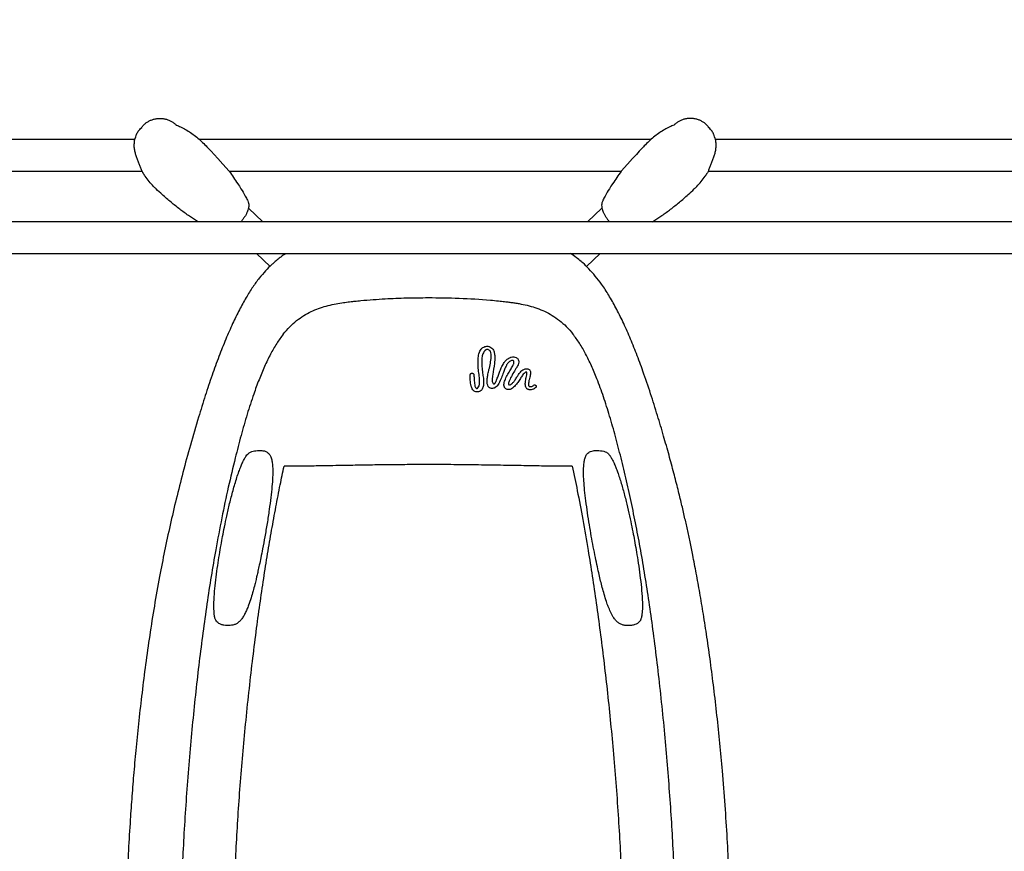
# Model space of a CAD drawing. Extents: x 0 to 1365, y 0 to 911.
# Drawn here: x 605 to 629, y 651 to 672 of the extents above; entities that cross this region are included whole.
import ezdxf

# ---------------------------------------------------------------- set-up
doc = ezdxf.new("R2010")
doc.units = 0
doc.header["$LTSCALE"] = 15
doc.header["$MEASUREMENT"] = 0
doc.layers.get('0').update_dxf_attribs({"linetype": 'CONTINUOUS'})
doc.layers.get('DEFPOINTS').update_dxf_attribs({"linetype": 'CONTINUOUS'})
doc.layers.add('PHASE-1', color=7, linetype='CONTINUOUS')
doc.styles.add('LSI-ARCHITECTURAL-DS', font='romans.shx', dxfattribs={"width": 0.83, "height": 12})
doc.dimstyles.new('LSI-ARCHITECTURAL-DS', dxfattribs={"dimtxt": 12, "dimasz": 6, "dimexe": 6, "dimexo": 6, "dimgap": 2, "dimtad": 0, "dimtih": 1, "dimtoh": 1, "dimdec": 0, "dimzin": 0, "dimdsep": 46, "dimlunit": 4, "dimtxsty": 'LSI-ARCHITECTURAL-DS', "dimcen": 0, "dimclrd": 256, "dimclre": 256, "dimclrt": 256, "dimadec": 0, "dimazin": 0, "dimtfac": 1, "dimtdec": 4, "dimtix": 1, "dimtofl": 0, "dimtmove": 2, "dimatfit": 3, "dimfxl": 1, "dimfrac": 2, "dimtolj": 1, "dimtzin": 0, "dimlwd": -1, "dimlwe": -1, "dimarcsym": 0})

# ---------------------------------------------------------------- blocks, each defined once
blk = doc.blocks.new('323659-03')
for p, q in [((-10.915, 185.319), (-19.469, 185.319)), ((2.066, 185.319), (-9.294, 185.319)), ((12.241, 185.319), (3.687, 185.319)), ((-19.65, 184.52), (-10.735, 184.52)), ((-8.541, 184.52), (1.313, 184.52)), ((3.507, 184.52), (12.422, 184.52)), ((-8.061, 183.591), (-7.697, 183.245)), ((0.833, 183.591), (0.469, 183.245)), ((74.745, 183.245), (-32.814, 183.245)), ((-32.814, 182.446), (74.745, 182.446)), ((-7.853, 182.446), (-7.517, 182.126)), ((0.446, 182.12), (0.789, 182.446)), ((-2.004, 180.11), (-1.989, 180.105)), ((-8.113, 177.358), (-8.118, 177.351)), ((1.831, 173.328), (1.833, 173.336))]:
    blk.add_line(p, q)
for points, knots in [([(-10.743, 185.622), (-10.741, 185.625), (-10.728, 185.648), (-10.693, 185.686), (-10.639, 185.735), (-10.575, 185.776), (-10.504, 185.81), (-10.424, 185.835), (-10.339, 185.848), (-10.25, 185.849), (-10.164, 185.838), (-10.083, 185.815), (-10.008, 185.782), (-9.941, 185.74), (-9.897, 185.706), (-9.878, 185.684), (-9.875, 185.681)], [0, 0, 0, 0, 0.0103605, 0.0824085, 0.1576103, 0.2352722, 0.3147811, 0.3956193, 0.4862695, 0.5753727, 0.6623871, 0.7471142, 0.829329, 0.9088124, 0.9852736, 0.9977338, 0.9977338, 0.9977338, 0.9977338]), ([(3.515, 185.622), (3.513, 185.625), (3.5, 185.648), (3.465, 185.686), (3.411, 185.735), (3.347, 185.776), (3.276, 185.81), (3.197, 185.835), (3.111, 185.848), (3.022, 185.849), (2.936, 185.838), (2.855, 185.815), (2.78, 185.782), (2.713, 185.74), (2.669, 185.706), (2.65, 185.684), (2.647, 185.681)], [0, 0, 0, 0, 0.0103605, 0.0824085, 0.1576103, 0.2352722, 0.3147811, 0.3956193, 0.4862695, 0.5753727, 0.6623871, 0.7471142, 0.829329, 0.9088124, 0.9852736, 0.9977338, 0.9977338, 0.9977338, 0.9977338]), ([(-10.871, 185.45), (-10.869, 185.454), (-10.862, 185.472), (-10.843, 185.504), (-10.814, 185.548), (-10.79, 185.575), (-10.743, 185.622)], [0, 0, 0, 0, 0.063867, 0.35742, 0.644925, 1, 1, 1, 1]), ([(-9.875, 185.681), (-9.838, 185.667), (-9.758, 185.631), (-9.637, 185.569), (-9.511, 185.491), (-9.389, 185.401), (-9.3, 185.326), (-9.252, 185.281), (-9.242, 185.271)], [0.0530833, 0.0530833, 0.0530833, 0.0530833, 0.2016226, 0.3786854, 0.5635289, 0.7540979, 0.9480206, 1, 1, 1, 1]), ([(2.647, 185.681), (2.61, 185.667), (2.53, 185.631), (2.409, 185.569), (2.283, 185.491), (2.161, 185.401), (2.072, 185.326), (2.024, 185.281), (2.014, 185.271)], [0.0530833, 0.0530833, 0.0530833, 0.0530833, 0.2016226, 0.3786854, 0.5635289, 0.7540979, 0.9480206, 1, 1, 1, 1]), ([(3.643, 185.45), (3.641, 185.454), (3.634, 185.472), (3.615, 185.504), (3.586, 185.548), (3.562, 185.575), (3.515, 185.622)], [0, 0, 0, 0, 0.063867, 0.35742, 0.644925, 1, 1, 1, 1]), ([(-10.931, 185.166), (-10.931, 185.187), (-10.93, 185.237), (-10.922, 185.297), (-10.911, 185.335), (-10.871, 185.45)], [0, 0, 0, 0, 0.344641, 0.820408, 1, 1, 1, 1]), ([(-9.242, 185.271), (-9.203, 185.233), (-9.112, 185.146), (-9.025, 185.055), (-8.541, 184.52)], [0, 0, 0, 0, 0.435122, 1, 1, 1, 1]), ([(2.014, 185.271), (1.975, 185.233), (1.884, 185.146), (1.798, 185.055), (1.313, 184.52)], [0, 0, 0, 0, 0.435122, 1, 1, 1, 1]), ([(3.703, 185.166), (3.703, 185.187), (3.702, 185.237), (3.694, 185.297), (3.683, 185.335), (3.643, 185.45)], [0, 0, 0, 0, 0.344641, 0.820408, 1, 1, 1, 1]), ([(-10.712, 184.476), (-10.722, 184.496), (-10.744, 184.535), (-10.775, 184.614), (-10.808, 184.7), (-10.841, 184.791), (-10.875, 184.883), (-10.905, 184.977), (-10.928, 185.074), (-10.931, 185.138), (-10.932, 185.17)], [0, 0, 0, 0, 0.149222, 0.286542, 0.412331, 0.528334, 0.639521, 0.754721, 0.875026, 1, 1, 1, 1]), ([(3.484, 184.476), (3.495, 184.496), (3.516, 184.535), (3.547, 184.614), (3.58, 184.7), (3.614, 184.791), (3.648, 184.883), (3.678, 184.977), (3.7, 185.074), (3.703, 185.138), (3.704, 185.17)], [0, 0, 0, 0, 0.149222, 0.286542, 0.412331, 0.528334, 0.639521, 0.754721, 0.875026, 1, 1, 1, 1]), ([(-8.541, 184.52), (-8.47, 184.415), (-8.4, 184.31), (-8.329, 184.205), (-8.301, 184.163), (-8.234, 184.063), (-8.154, 183.924), (-8.098, 183.817), (-8.078, 183.775), (-8.064, 183.739)], [-0.751168, -0.751168, -0.751168, -0.751168, 0, 0, 0, 0.295643, 0.716759, 0.953024, 1, 1, 1, 1]), ([(1.313, 184.52), (1.242, 184.415), (1.172, 184.31), (1.101, 184.205), (1.073, 184.163), (1.006, 184.063), (0.926, 183.924), (0.87, 183.817), (0.85, 183.775), (0.836, 183.739)], [-0.751168, -0.751168, -0.751168, -0.751168, 0, 0, 0, 0.295643, 0.716759, 0.953024, 1, 1, 1, 1]), ([(-10.382, 184.073), (-10.404, 184.095), (-10.465, 184.155), (-10.559, 184.261), (-10.647, 184.374), (-10.693, 184.45), (-10.71, 184.478)], [0, 0, 0, 0, 0.173845, 0.495198, 0.81129, 1, 1, 1, 1]), ([(3.154, 184.073), (3.176, 184.095), (3.237, 184.155), (3.331, 184.261), (3.419, 184.374), (3.465, 184.45), (3.482, 184.478)], [0, 0, 0, 0, 0.173845, 0.495198, 0.81129, 1, 1, 1, 1]), ([(-9.325, 183.245), (-9.338, 183.253), (-9.421, 183.304), (-9.576, 183.408), (-9.791, 183.565), (-10.01, 183.74), (-10.209, 183.911), (-10.331, 184.026), (-10.382, 184.073)], [0.2957702, 0.2957702, 0.2957702, 0.2957702, 0.318789, 0.4488583, 0.5888227, 0.7366559, 0.8898591, 1, 1, 1, 1]), ([(2.097, 183.245), (2.11, 183.253), (2.193, 183.304), (2.348, 183.408), (2.563, 183.565), (2.783, 183.74), (2.981, 183.911), (3.103, 184.026), (3.154, 184.073)], [0.2957702, 0.2957702, 0.2957702, 0.2957702, 0.318789, 0.4488583, 0.5888227, 0.7366559, 0.8898591, 1, 1, 1, 1]), ([(-8.064, 183.739), (-8.062, 183.731), (-8.054, 183.708), (-8.051, 183.664), (-8.055, 183.609), (-8.066, 183.571), (-8.093, 183.489)], [0, 0, 0, 0, 0.137293, 0.421323, 0.717804, 1, 1, 1, 1]), ([(0.836, 183.739), (0.834, 183.731), (0.826, 183.708), (0.823, 183.664), (0.828, 183.609), (0.838, 183.571), (0.865, 183.489)], [0, 0, 0, 0, 0.137293, 0.421323, 0.717804, 1, 1, 1, 1]), ([(-8.093, 183.489), (-8.097, 183.481), (-8.109, 183.452), (-8.137, 183.4), (-8.179, 183.335), (-8.219, 183.283), (-8.244, 183.253), (-8.252, 183.245)], [0, 0, 0, 0, 0.0321974, 0.1058724, 0.1833638, 0.261801, 0.2943752, 0.2943752, 0.2943752, 0.2943752]), ([(0.865, 183.489), (0.869, 183.481), (0.881, 183.452), (0.91, 183.4), (0.951, 183.335), (0.991, 183.283), (1.016, 183.253), (1.024, 183.245)], [0, 0, 0, 0, 0.0321974, 0.1058724, 0.1833638, 0.261801, 0.2943752, 0.2943752, 0.2943752, 0.2943752]), ([(-7.233, 182.37), (-7.243, 182.363), (-7.291, 182.329), (-7.368, 182.266), (-7.43, 182.213), (-7.448, 182.193), (-7.448, 182.193)], [0, 0, 0, 0, 0.110023, 0.548151, 0.999891, 1, 1, 1, 1]), ([(-7.123, 182.446), (-7.144, 182.433), (-7.182, 182.409), (-7.217, 182.382), (-7.233, 182.369)], [0, 0, 0, 0, 0.543449, 1, 1, 1, 1]), ([(0.31, 182.246), (0.27, 182.28), (0.187, 182.351), (0.092, 182.413), (0.042, 182.446)], [0, 0, 0, 0, 0.471316, 1, 1, 1, 1]), ([(-7.448, 182.193), (-7.456, 182.186), (-7.52, 182.131), (-7.635, 182.01), (-7.796, 181.823), (-7.959, 181.597), (-8.125, 181.331), (-8.294, 181.024), (-8.465, 180.674), (-8.636, 180.282), (-8.808, 179.849), (-8.98, 179.376), (-9.15, 178.868), (-9.259, 178.514), (-9.315, 178.333)], [0, 0, 0, 0, 0.006998, 0.05539, 0.110561, 0.173758, 0.2458, 0.32707, 0.417741, 0.517747, 0.626758, 0.744155, 0.868998, 1, 1, 1, 1]), ([(0.341, 147.57), (0.351, 147.578), (0.423, 147.638), (0.548, 147.768), (0.719, 147.965), (0.885, 148.196), (1.073, 148.496), (1.269, 148.862), (1.467, 149.283), (1.644, 149.708), (1.803, 150.125), (1.945, 150.526), (2.071, 150.905), (2.179, 151.245), (2.27, 151.545), (2.347, 151.805), (2.414, 152.041), (2.475, 152.257), (2.55, 152.533), (2.644, 152.889), (2.764, 153.367), (2.892, 153.908), (3.027, 154.52), (3.15, 155.123), (3.26, 155.715), (3.36, 156.289), (3.456, 156.897), (3.548, 157.53), (3.641, 158.245), (3.733, 159.034), (3.82, 159.893), (3.894, 160.737), (3.954, 161.56), (4.002, 162.355), (4.037, 163.127), (4.06, 163.882), (4.07, 164.631), (4.068, 165.386), (4.054, 166.153), (4.026, 166.937), (3.985, 167.745), (3.931, 168.582), (3.868, 169.38), (3.799, 170.132), (3.727, 170.828), (3.648, 171.511), (3.564, 172.169), (3.476, 172.789), (3.387, 173.367), (3.297, 173.902), (3.208, 174.397), (3.125, 174.824), (3.049, 175.191), (2.981, 175.509), (2.911, 175.826), (2.833, 176.159), (2.742, 176.529), (2.638, 176.938), (2.517, 177.388), (2.38, 177.872), (2.227, 178.388), (2.056, 178.932), (1.88, 179.451), (1.704, 179.926), (1.536, 180.341), (1.365, 180.726), (1.19, 181.078), (1.012, 181.393), (0.84, 181.659), (0.673, 181.879), (0.513, 182.057), (0.393, 182.178), (0.322, 182.235), (0.31, 182.246)], [0, 0, 0, 0, 0.001109, 0.007881, 0.015354, 0.02365, 0.03281, 0.046695, 0.06077, 0.074693, 0.088184, 0.101024, 0.113051, 0.124149, 0.133069, 0.141186, 0.148488, 0.154995, 0.161328, 0.174231, 0.187748, 0.204655, 0.222497, 0.241365, 0.256549, 0.27249, 0.289285, 0.306646, 0.324147, 0.347111, 0.36993, 0.392399, 0.413763, 0.434441, 0.454352, 0.473659, 0.492755, 0.51208, 0.531845, 0.551862, 0.572748, 0.594609, 0.617297, 0.635579, 0.654152, 0.672729, 0.690453, 0.707459, 0.723374, 0.738241, 0.752144, 0.765149, 0.77477, 0.783886, 0.792823, 0.802608, 0.813335, 0.82577, 0.83934, 0.854102, 0.870089, 0.887163, 0.905077, 0.919292, 0.932817, 0.945518, 0.957308, 0.968126, 0.97793, 0.985476, 0.992334, 0.998602, 1, 1, 1, 1]), ([(-7.182, 180.422), (-7.129, 180.485), (-7.029, 180.605), (-6.855, 180.76), (-6.675, 180.888), (-6.488, 180.99), (-6.298, 181.069), (-6.104, 181.13), (-5.907, 181.176), (-5.749, 181.203), (-5.631, 181.22), (-5.553, 181.23), (-5.471, 181.24), (-5.363, 181.252), (-5.079, 181.281), (-4.644, 181.313), (-4.08, 181.335), (-3.459, 181.342), (-2.756, 181.331), (-2.165, 181.295), (-1.785, 181.259), (-1.631, 181.242), (-1.511, 181.228), (-1.407, 181.214), (-1.304, 181.198), (-1.167, 181.174), (-0.999, 181.136), (-0.8, 181.076), (-0.605, 180.997), (-0.415, 180.895), (-0.231, 180.766), (-0.053, 180.608), (0.05, 180.486), (0.104, 180.422)], [0, 0, 0, 0, 0.035439, 0.067527, 0.097058, 0.124763, 0.151265, 0.177049, 0.202448, 0.227655, 0.237562, 0.247452, 0.257328, 0.268513, 0.288169, 0.364764, 0.432538, 0.500008, 0.597661, 0.696203, 0.722259, 0.741289, 0.75441, 0.767559, 0.780736, 0.793947, 0.81983, 0.846082, 0.87304, 0.901203, 0.931225, 0.963877, 1, 1, 1, 1]), ([(-7.182, 180.422), (-7.239, 180.344), (-7.36, 180.18), (-7.512, 179.907), (-7.66, 179.603), (-7.798, 179.269), (-7.945, 178.87), (-8.095, 178.402), (-8.248, 177.869), (-8.343, 177.497), (-8.39, 177.309)], [0, 0, 0, 0, 0.0846412, 0.1783905, 0.2805119, 0.3900516, 0.5059296, 0.6653255, 0.830923, 1, 1, 1, 1]), ([(1.312, 177.309), (1.266, 177.489), (1.176, 177.844), (1.03, 178.355), (0.876, 178.84), (0.723, 179.262), (0.573, 179.62), (0.428, 179.918), (0.278, 180.185), (0.16, 180.346), (0.104, 180.422)], [0, 0, 0, 0, 0.1614471, 0.3198364, 0.4728002, 0.6179943, 0.7251544, 0.8251055, 0.9169509, 1, 1, 1, 1]), ([(-2.276, 179.86), (-2.274, 179.882), (-2.271, 179.911), (-2.251, 179.974), (-2.226, 180.022), (-2.193, 180.058), (-2.186, 180.065)], [0, 0, 0, 0, 0.307341, 0.390288, 0.87741, 1, 1, 1, 1]), ([(-2.186, 180.065), (-2.179, 180.071), (-2.158, 180.089), (-2.116, 180.109), (-2.063, 180.119), (-2.025, 180.116), (-2.007, 180.111), (-2.004, 180.11)], [0, 0, 0, 0, 0.149252, 0.433498, 0.71657, 0.947955, 1, 1, 1, 1]), ([(-1.989, 180.105), (-1.97, 180.093), (-1.932, 180.07), (-1.898, 180.023), (-1.886, 179.991), (-1.881, 179.978)], [0, 0, 0, 0, 0.369426, 0.737593, 1, 1, 1, 1]), ([(-2.283, 179.717), (-2.283, 179.717), (-2.283, 179.765), (-2.28, 179.812), (-2.276, 179.86)], [0, 0, 0, 0, 0.000014, 1, 1, 1, 1]), ([(-2.151, 179.953), (-2.158, 179.936), (-2.172, 179.903), (-2.19, 179.831), (-2.19, 179.775), (-2.19, 179.735)], [0, 0, 0, 0, 0.250907, 0.460605, 1, 1, 1, 1]), ([(-2.103, 180.014), (-2.108, 180.009), (-2.116, 180.003), (-2.133, 179.983), (-2.143, 179.967), (-2.151, 179.953)], [0, 0, 0, 0, 0.241421, 0.380086, 1, 1, 1, 1]), ([(-2.007, 180.021), (-2.015, 180.025), (-2.03, 180.032), (-2.056, 180.034), (-2.08, 180.029), (-2.095, 180.02), (-2.102, 180.015), (-2.103, 180.014)], [0, 0, 0, 0, 0.262128, 0.477697, 0.72043, 0.962659, 1, 1, 1, 1]), ([(-1.962, 179.951), (-1.962, 179.954), (-1.965, 179.97), (-1.977, 179.996), (-1.998, 180.014), (-2.007, 180.021)], [0, 0, 0, 0, 0.093011, 0.610685, 1, 1, 1, 1]), ([(-1.96, 179.786), (-1.959, 179.796), (-1.955, 179.826), (-1.952, 179.881), (-1.958, 179.927), (-1.962, 179.951)], [0, 0, 0, 0, 0.176576, 0.551116, 1, 1, 1, 1]), ([(-1.881, 179.978), (-1.874, 179.947), (-1.859, 179.881), (-1.862, 179.814), (-1.863, 179.778)], [0, 0, 0, 0, 0.462026, 1, 1, 1, 1]), ([(-1.624, 179.709), (-1.624, 179.71), (-1.605, 179.74), (-1.561, 179.792), (-1.497, 179.822), (-1.468, 179.836)], [0, 0, 0, 0, 0.019401, 0.547141, 1, 1, 1, 1]), ([(-1.468, 179.836), (-1.461, 179.838), (-1.435, 179.846), (-1.385, 179.851), (-1.346, 179.839), (-1.327, 179.834)], [0, 0, 0, 0, 0.1428424, 0.592436, 1, 1, 1, 1]), ([(-1.327, 179.834), (-1.319, 179.83), (-1.303, 179.822), (-1.278, 179.798), (-1.261, 179.764), (-1.258, 179.732), (-1.26, 179.716), (-1.261, 179.713)], [0, 0, 0, 0, 0.164539, 0.3276, 0.656305, 0.934966, 1, 1, 1, 1]), ([(-2.258, 179.408), (-2.265, 179.459), (-2.281, 179.562), (-2.284, 179.665), (-2.283, 179.717), (-2.283, 179.717)], [0, 0, 0, 0, 0.49858, 0.999994, 1, 1, 1, 1]), ([(-2.19, 179.735), (-2.19, 179.727), (-2.19, 179.718), (-2.189, 179.71), (-2.189, 179.71)], [0, 0, 0, 0, 0.999923, 1, 1, 1, 1]), ([(-2.189, 179.71), (-2.189, 179.71), (-2.187, 179.599), (-2.174, 179.489), (-2.161, 179.38)], [0, 0, 0, 0, 0.000006, 1, 1, 1, 1]), ([(-2.01, 179.528), (-1.997, 179.582), (-1.984, 179.636), (-1.974, 179.69), (-1.974, 179.69)], [0, 0, 0, 0, 0.999988, 1, 1, 1, 1]), ([(-1.974, 179.69), (-1.974, 179.69), (-1.969, 179.722), (-1.965, 179.754), (-1.96, 179.786)], [0, 0, 0, 0, 0.00002, 1, 1, 1, 1]), ([(-1.873, 179.681), (-1.873, 179.681), (-1.884, 179.589), (-1.899, 179.499), (-1.915, 179.408)], [0, 0, 0, 0, 0.000007, 1, 1, 1, 1]), ([(-1.863, 179.778), (-1.866, 179.745), (-1.87, 179.713), (-1.873, 179.681), (-1.873, 179.681)], [0, 0, 0, 0, 0.9999799, 1, 1, 1, 1]), ([(-1.753, 179.438), (-1.74, 179.475), (-1.715, 179.55), (-1.677, 179.622), (-1.656, 179.658), (-1.656, 179.658)], [0, 0, 0, 0, 0.4973569, 0.9999917, 1, 1, 1, 1]), ([(-1.656, 179.658), (-1.656, 179.658), (-1.646, 179.675), (-1.635, 179.692), (-1.624, 179.709)], [0, 0, 0, 0, 0.000034, 1, 1, 1, 1]), ([(-1.572, 179.633), (-1.584, 179.606), (-1.611, 179.547), (-1.634, 179.487), (-1.647, 179.453)], [0, 0, 0, 0, 0.4486343, 1, 1, 1, 1]), ([(-1.565, 179.646), (-1.565, 179.646), (-1.567, 179.641), (-1.57, 179.637), (-1.572, 179.633)], [0, 0, 0, 0, 0.000136, 1, 1, 1, 1]), ([(-1.506, 179.717), (-1.507, 179.717), (-1.531, 179.696), (-1.551, 179.671), (-1.565, 179.646), (-1.565, 179.646)], [0, 0, 0, 0, 0.021258, 0.999977, 1, 1, 1, 1]), ([(-1.445, 179.754), (-1.454, 179.751), (-1.477, 179.742), (-1.495, 179.727), (-1.506, 179.717)], [0, 0, 0, 0, 0.387745, 1, 1, 1, 1]), ([(-1.47, 179.524), (-1.45, 179.555), (-1.429, 179.587), (-1.411, 179.62), (-1.411, 179.62)], [0, 0, 0, 0, 0.999982, 1, 1, 1, 1]), ([(-1.311, 179.584), (-1.337, 179.544), (-1.394, 179.458), (-1.44, 179.368), (-1.465, 179.32)], [0, 0, 0, 0, 0.469484, 1, 1, 1, 1]), ([(-1.405, 179.757), (-1.405, 179.757), (-1.411, 179.758), (-1.425, 179.758), (-1.438, 179.755), (-1.445, 179.754)], [0, 0, 0, 0, 0.001859, 0.4674, 1, 1, 1, 1]), ([(-1.411, 179.62), (-1.411, 179.62), (-1.411, 179.621), (-1.41, 179.623), (-1.409, 179.624)], [0, 0, 0, 0, 0.000399, 1, 1, 1, 1]), ([(-1.409, 179.624), (-1.402, 179.638), (-1.393, 179.658), (-1.383, 179.694), (-1.382, 179.717), (-1.381, 179.733)], [0, 0, 0, 0, 0.399721, 0.57022, 1, 1, 1, 1]), ([(-1.381, 179.733), (-1.381, 179.733), (-1.382, 179.737), (-1.385, 179.745), (-1.391, 179.751), (-1.398, 179.755), (-1.402, 179.756), (-1.405, 179.757)], [0, 0, 0, 0, 0.019751, 0.400064, 0.689126, 0.75524, 1, 1, 1, 1]), ([(-1.305, 179.594), (-1.305, 179.594), (-1.307, 179.591), (-1.309, 179.588), (-1.311, 179.584)], [0, 0, 0, 0, 0.000174, 1, 1, 1, 1]), ([(-1.261, 179.713), (-1.272, 179.672), (-1.284, 179.632), (-1.305, 179.594), (-1.305, 179.594)], [0, 0, 0, 0, 0.999984, 1, 1, 1, 1]), ([(-2.46, 179.115), (-2.468, 179.165), (-2.484, 179.252), (-2.484, 179.347), (-2.482, 179.391), (-2.481, 179.397)], [0, 0, 0, 0, 0.530758, 0.93196, 1, 1, 1, 1]), ([(-2.481, 179.397), (-2.481, 179.4), (-2.479, 179.408), (-2.473, 179.421), (-2.46, 179.433), (-2.446, 179.439), (-2.431, 179.44), (-2.417, 179.437), (-2.405, 179.431), (-2.395, 179.42), (-2.389, 179.408), (-2.387, 179.4), (-2.387, 179.396)], [0, 0, 0, 0, 0.052857, 0.203593, 0.316592, 0.430294, 0.516806, 0.608719, 0.700352, 0.798773, 0.913931, 1, 1, 1, 1]), ([(-2.387, 179.396), (-2.386, 179.357), (-2.384, 179.272), (-2.374, 179.187), (-2.369, 179.143)], [0, 0, 0, 0, 0.470254, 1, 1, 1, 1]), ([(-2.251, 179.158), (-2.249, 179.203), (-2.245, 179.271), (-2.251, 179.355), (-2.256, 179.393), (-2.258, 179.408)], [0, 0, 0, 0, 0.534398, 0.822056, 1, 1, 1, 1]), ([(-2.161, 179.38), (-2.157, 179.357), (-2.148, 179.307), (-2.147, 179.257), (-2.146, 179.229)], [0, 0, 0, 0, 0.44953, 1, 1, 1, 1]), ([(-2.055, 179.225), (-2.054, 179.259), (-2.053, 179.312), (-2.043, 179.374), (-2.037, 179.402), (-2.035, 179.411)], [0, 0, 0, 0, 0.542879, 0.849857, 1, 1, 1, 1]), ([(-2.035, 179.411), (-2.031, 179.433), (-2.024, 179.472), (-2.014, 179.511), (-2.01, 179.528)], [0, 0, 0, 0, 0.559979, 1, 1, 1, 1]), ([(-1.915, 179.408), (-1.919, 179.383), (-1.927, 179.327), (-1.927, 179.271), (-1.926, 179.24)], [0, 0, 0, 0, 0.449248, 1, 1, 1, 1]), ([(-1.832, 179.234), (-1.817, 179.27), (-1.79, 179.338), (-1.765, 179.406), (-1.753, 179.438)], [0, 0, 0, 0, 0.531931, 1, 1, 1, 1]), ([(-1.647, 179.453), (-1.663, 179.41), (-1.699, 179.319), (-1.74, 179.229), (-1.762, 179.181)], [0, 0, 0, 0, 0.467859, 1, 1, 1, 1]), ([(-1.596, 179.289), (-1.577, 179.331), (-1.539, 179.411), (-1.493, 179.487), (-1.47, 179.524)], [0, 0, 0, 0, 0.521196, 1, 1, 1, 1]), ([(-1.465, 179.32), (-1.475, 179.299), (-1.498, 179.252), (-1.513, 179.203), (-1.521, 179.175)], [0, 0, 0, 0, 0.440357, 1, 1, 1, 1]), ([(-1.348, 179.275), (-1.332, 179.303), (-1.301, 179.354), (-1.267, 179.404), (-1.251, 179.427)], [0, 0, 0, 0, 0.529808, 1, 1, 1, 1]), ([(-1.165, 179.391), (-1.183, 179.363), (-1.223, 179.301), (-1.263, 179.239), (-1.284, 179.205)], [0, 0, 0, 0, 0.4526718, 1, 1, 1, 1]), ([(-1.251, 179.427), (-1.241, 179.441), (-1.211, 179.482), (-1.167, 179.516), (-1.134, 179.533), (-1.134, 179.533)], [0, 0, 0, 0, 0.34272, 0.999986, 1, 1, 1, 1]), ([(-1.095, 179.46), (-1.106, 179.452), (-1.133, 179.432), (-1.153, 179.406), (-1.165, 179.391)], [0, 0, 0, 0, 0.401283, 1, 1, 1, 1]), ([(-1.134, 179.533), (-1.134, 179.533), (-1.133, 179.534), (-1.132, 179.535), (-1.13, 179.535)], [0, 0, 0, 0, 0.000465, 1, 1, 1, 1]), ([(-1.13, 179.535), (-1.121, 179.539), (-1.098, 179.548), (-1.067, 179.551), (-1.037, 179.548), (-1.023, 179.544), (-1.013, 179.541)], [0, 0, 0, 0, 0.259569, 0.626789, 0.742622, 1, 1, 1, 1]), ([(-1.064, 179.464), (-1.067, 179.465), (-1.071, 179.466), (-1.079, 179.466), (-1.087, 179.465), (-1.092, 179.462), (-1.095, 179.46)], [0, 0, 0, 0, 0.293166, 0.382213, 0.708168, 1, 1, 1, 1]), ([(-1.094, 179.203), (-1.091, 179.227), (-1.087, 179.27), (-1.077, 179.312), (-1.072, 179.33)], [0, 0, 0, 0, 0.555624, 1, 1, 1, 1]), ([(-1.072, 179.33), (-1.067, 179.353), (-1.058, 179.392), (-1.056, 179.432), (-1.055, 179.449)], [0, 0, 0, 0, 0.563402, 1, 1, 1, 1]), ([(-1.055, 179.449), (-1.055, 179.45), (-1.055, 179.453), (-1.057, 179.458), (-1.06, 179.461), (-1.062, 179.463), (-1.063, 179.463), (-1.064, 179.464)], [0, 0, 0, 0, 0.145966, 0.534197, 0.839544, 0.918183, 1, 1, 1, 1]), ([(-1.013, 179.541), (-1.013, 179.541), (-1.005, 179.538), (-0.993, 179.53), (-0.976, 179.512), (-0.968, 179.494), (-0.967, 179.481), (-0.967, 179.479)], [0, 0, 0, 0, 0.025596, 0.266984, 0.513285, 0.926374, 1, 1, 1, 1]), ([(-0.98, 179.34), (-0.987, 179.318), (-1.002, 179.269), (-1.009, 179.219), (-1.012, 179.19)], [0, 0, 0, 0, 0.437038, 1, 1, 1, 1]), ([(-0.964, 179.434), (-0.964, 179.434), (-0.965, 179.402), (-0.973, 179.371), (-0.98, 179.34)], [0, 0, 0, 0, 0.000021, 1, 1, 1, 1]), ([(-0.967, 179.479), (-0.965, 179.464), (-0.964, 179.449), (-0.964, 179.434), (-0.964, 179.434)], [0, 0, 0, 0, 0.999957, 1, 1, 1, 1]), ([(-2.407, 179.012), (-2.409, 179.014), (-2.424, 179.033), (-2.445, 179.066), (-2.455, 179.1), (-2.46, 179.115)], [0, 0, 0, 0, 0.078136, 0.588414, 1, 1, 1, 1]), ([(-2.171, 179.058), (-2.171, 179.058), (-2.176, 179.044), (-2.191, 179.018), (-2.226, 178.986), (-2.261, 178.972), (-2.293, 178.967), (-2.324, 178.966), (-2.363, 178.978), (-2.391, 178.995), (-2.403, 179.008), (-2.407, 179.012)], [0, 0, 0, 0, 0.000002, 0.169049, 0.337864, 0.507689, 0.536678, 0.670351, 0.803917, 0.940686, 1, 1, 1, 1]), ([(-2.369, 179.143), (-2.368, 179.137), (-2.365, 179.124), (-2.356, 179.096), (-2.342, 179.076), (-2.332, 179.061)], [0, 0, 0, 0, 0.212888, 0.444398, 1, 1, 1, 1]), ([(-2.332, 179.061), (-2.332, 179.061), (-2.328, 179.059), (-2.321, 179.056), (-2.311, 179.055), (-2.302, 179.057), (-2.292, 179.061), (-2.288, 179.066), (-2.286, 179.069)], [0, 0, 0, 0, 0.016275, 0.240391, 0.432985, 0.57031, 0.77937, 1, 1, 1, 1]), ([(-2.286, 179.069), (-2.276, 179.085), (-2.259, 179.113), (-2.253, 179.144), (-2.251, 179.158)], [0, 0, 0, 0, 0.570133, 1, 1, 1, 1]), ([(-2.146, 179.229), (-2.145, 179.203), (-2.143, 179.145), (-2.161, 179.089), (-2.171, 179.058)], [0, 0, 0, 0, 0.446956, 1, 1, 1, 1]), ([(-2.028, 179.107), (-2.038, 179.129), (-2.054, 179.168), (-2.055, 179.208), (-2.055, 179.225)], [0, 0, 0, 0, 0.5814631, 1, 1, 1, 1]), ([(-1.967, 179.059), (-1.975, 179.062), (-1.991, 179.068), (-2.013, 179.085), (-2.023, 179.1), (-2.028, 179.107)], [0, 0, 0, 0, 0.272013, 0.636037, 1, 1, 1, 1]), ([(-1.865, 179.069), (-1.867, 179.068), (-1.884, 179.06), (-1.919, 179.052), (-1.952, 179.057), (-1.967, 179.059)], [0, 0, 0, 0, 0.072369, 0.548208, 1, 1, 1, 1]), ([(-1.926, 179.24), (-1.926, 179.232), (-1.923, 179.212), (-1.913, 179.194), (-1.907, 179.183)], [0, 0, 0, 0, 0.39569, 1, 1, 1, 1]), ([(-1.907, 179.183), (-1.907, 179.182), (-1.904, 179.178), (-1.898, 179.174), (-1.891, 179.172), (-1.885, 179.172), (-1.878, 179.172), (-1.871, 179.175), (-1.865, 179.179), (-1.862, 179.183), (-1.861, 179.184)], [0, 0, 0, 0, 0.0848072, 0.2564754, 0.4071178, 0.4476361, 0.5975103, 0.7470716, 0.904008, 1, 1, 1, 1]), ([(-1.762, 179.181), (-1.771, 179.162), (-1.782, 179.139), (-1.812, 179.103), (-1.837, 179.082), (-1.861, 179.071), (-1.865, 179.069)], [0, 0, 0, 0, 0.4139006, 0.5224181, 0.9147829, 1, 1, 1, 1]), ([(-1.861, 179.184), (-1.859, 179.186), (-1.852, 179.196), (-1.841, 179.212), (-1.835, 179.227), (-1.832, 179.234)], [0, 0, 0, 0, 0.161105, 0.598584, 1, 1, 1, 1]), ([(-1.621, 179.079), (-1.621, 179.081), (-1.629, 179.099), (-1.636, 179.132), (-1.633, 179.163), (-1.631, 179.176)], [0, 0, 0, 0, 0.061051, 0.602809, 1, 1, 1, 1]), ([(-1.631, 179.176), (-1.626, 179.197), (-1.618, 179.236), (-1.603, 179.273), (-1.596, 179.289)], [0, 0, 0, 0, 0.5583351, 1, 1, 1, 1]), ([(-1.446, 179.046), (-1.457, 179.04), (-1.48, 179.029), (-1.517, 179.025), (-1.555, 179.031), (-1.59, 179.047), (-1.611, 179.066), (-1.62, 179.078), (-1.621, 179.079)], [0, 0, 0, 0, 0.184892, 0.394514, 0.542846, 0.758903, 0.973925, 1, 1, 1, 1]), ([(-1.521, 179.175), (-1.521, 179.175), (-1.521, 179.17), (-1.52, 179.162), (-1.515, 179.153), (-1.509, 179.148), (-1.503, 179.144), (-1.494, 179.141), (-1.485, 179.142), (-1.479, 179.144), (-1.476, 179.146), (-1.475, 179.146)], [0, 0, 0, 0, 0.026597, 0.222201, 0.421856, 0.464829, 0.597336, 0.730465, 0.851637, 0.967294, 1, 1, 1, 1]), ([(-1.475, 179.146), (-1.464, 179.151), (-1.451, 179.158), (-1.432, 179.173), (-1.423, 179.182), (-1.416, 179.19)], [0, 0, 0, 0, 0.477279, 0.550026, 1, 1, 1, 1]), ([(-1.284, 179.205), (-1.304, 179.178), (-1.349, 179.118), (-1.412, 179.071), (-1.446, 179.046)], [0, 0, 0, 0, 0.457051, 1, 1, 1, 1]), ([(-1.416, 179.19), (-1.409, 179.197), (-1.395, 179.212), (-1.372, 179.24), (-1.357, 179.262), (-1.348, 179.275)], [0, 0, 0, 0, 0.264746, 0.54746, 1, 1, 1, 1]), ([(-1.09, 179.106), (-1.093, 179.125), (-1.099, 179.158), (-1.095, 179.19), (-1.094, 179.203)], [0, 0, 0, 0, 0.589961, 1, 1, 1, 1]), ([(-1.053, 179.048), (-1.058, 179.052), (-1.069, 179.063), (-1.082, 179.083), (-1.087, 179.099), (-1.09, 179.106)], [0, 0, 0, 0, 0.244843, 0.650511, 1, 1, 1, 1]), ([(-1.012, 179.19), (-1.013, 179.182), (-1.015, 179.161), (-1.012, 179.139), (-1.011, 179.126)], [0, 0, 0, 0, 0.375886, 1, 1, 1, 1]), ([(-1.011, 179.126), (-1.011, 179.126), (-1.009, 179.121), (-1.007, 179.116), (-1.003, 179.111), (-1.002, 179.111)], [0, 0, 0, 0, 0.002776, 0.815672, 1, 1, 1, 1]), ([(-1.002, 179.111), (-1.001, 179.11), (-0.996, 179.106), (-0.988, 179.103), (-0.978, 179.1), (-0.971, 179.1), (-0.966, 179.101), (-0.965, 179.101)], [0, 0, 0, 0, 0.118651, 0.500719, 0.605727, 0.951224, 1, 1, 1, 1]), ([(-0.965, 179.101), (-0.958, 179.101), (-0.94, 179.103), (-0.912, 179.114), (-0.897, 179.127), (-0.888, 179.135)], [0, 0, 0, 0, 0.247011, 0.602915, 1, 1, 1, 1]), ([(-0.831, 179.077), (-0.845, 179.065), (-0.865, 179.048), (-0.906, 179.029), (-0.935, 179.022), (-0.955, 179.02), (-0.958, 179.02)], [0, 0, 0, 0, 0.414321, 0.572053, 0.951338, 1, 1, 1, 1]), ([(-0.888, 179.135), (-0.885, 179.137), (-0.879, 179.142), (-0.866, 179.146), (-0.854, 179.145), (-0.844, 179.142), (-0.834, 179.136), (-0.825, 179.127), (-0.82, 179.113), (-0.82, 179.097), (-0.824, 179.085), (-0.829, 179.079), (-0.831, 179.077)], [0, 0, 0, 0, 0.0938454, 0.1900926, 0.2757569, 0.358814, 0.4273596, 0.5494337, 0.6709144, 0.8088202, 0.9527468, 1, 1, 1, 1]), ([(-0.958, 179.02), (-0.97, 179.02), (-0.994, 179.019), (-1.027, 179.03), (-1.045, 179.042), (-1.053, 179.048)], [0, 0, 0, 0, 0.346225, 0.67304, 1, 1, 1, 1]), ([(-9.315, 178.333), (-9.384, 178.099), (-9.52, 177.641), (-9.706, 176.953), (-9.876, 176.282), (-10.03, 175.624), (-10.169, 174.975), (-10.302, 174.298), (-10.427, 173.59), (-10.544, 172.85), (-10.647, 172.122), (-10.737, 171.407), (-10.816, 170.713), (-10.884, 170.044), (-10.942, 169.41), (-10.991, 168.803), (-11.037, 168.15), (-11.08, 167.441), (-11.115, 166.676), (-11.138, 165.919), (-11.148, 165.165), (-11.147, 164.409), (-11.132, 163.638), (-11.104, 162.843), (-11.062, 162.023), (-11.007, 161.179), (-10.934, 160.27), (-10.842, 159.307), (-10.728, 158.301), (-10.599, 157.313), (-10.452, 156.357), (-10.29, 155.441), (-10.128, 154.637), (-9.971, 153.935), (-9.823, 153.323), (-9.668, 152.724), (-9.506, 152.136), (-9.339, 151.56), (-9.167, 151.003), (-8.993, 150.474), (-8.828, 150.012), (-8.674, 149.613), (-8.533, 149.274), (-8.389, 148.959), (-8.234, 148.651), (-8.066, 148.356), (-7.881, 148.076), (-7.68, 147.823), (-7.474, 147.607), (-7.321, 147.489), (-7.257, 147.44)], [0, 0, 0, 0, 0.024879, 0.0486586, 0.071471, 0.0934696, 0.1147865, 0.1355332, 0.1593746, 0.1826624, 0.205385, 0.227354, 0.2487712, 0.2690904, 0.2882098, 0.3061447, 0.3237878, 0.3467109, 0.3693177, 0.3917449, 0.4136175, 0.4357371, 0.4583433, 0.4816955, 0.5060437, 0.5312749, 0.5571396, 0.587802, 0.618624, 0.6492132, 0.6791801, 0.7083389, 0.7365808, 0.7573178, 0.7778047, 0.7981498, 0.8184518, 0.8387773, 0.8587997, 0.8780798, 0.8963842, 0.9101958, 0.923183, 0.9352869, 0.9470931, 0.9597544, 0.9706632, 0.9815606, 0.9922686, 1, 1, 1, 1]), ([(-8.115, 177.359), (-8.102, 177.375), (-8.08, 177.406), (-8.035, 177.443), (-7.981, 177.469), (-7.91, 177.486), (-7.831, 177.493), (-7.743, 177.494), (-7.66, 177.487), (-7.592, 177.46), (-7.541, 177.416), (-7.5, 177.352), (-7.471, 177.26), (-7.453, 177.146), (-7.446, 177), (-7.449, 176.812), (-7.467, 176.577), (-7.496, 176.304), (-7.538, 175.994), (-7.588, 175.662), (-7.645, 175.333), (-7.698, 175.045), (-7.745, 174.809), (-7.784, 174.622), (-7.818, 174.47), (-7.845, 174.349), (-7.872, 174.236), (-7.903, 174.11), (-7.944, 173.956), (-7.994, 173.783), (-8.046, 173.626), (-8.097, 173.495), (-8.144, 173.393), (-8.194, 173.303), (-8.25, 173.226), (-8.311, 173.166), (-8.378, 173.124), (-8.449, 173.1), (-8.524, 173.091), (-8.601, 173.091), (-8.661, 173.095), (-8.712, 173.105), (-8.76, 173.119), (-8.813, 173.147), (-8.851, 173.182), (-8.878, 173.22), (-8.897, 173.262), (-8.907, 173.3), (-8.911, 173.325), (-8.913, 173.339)], [0, 0, 0, 0, 0.01412, 0.025921, 0.045043, 0.059079, 0.072381, 0.087853, 0.105326, 0.11945, 0.129442, 0.145727, 0.163809, 0.183909, 0.207874, 0.240647, 0.280516, 0.326937, 0.378322, 0.435683, 0.492284, 0.542089, 0.578382, 0.608856, 0.633661, 0.653112, 0.667782, 0.68836, 0.713752, 0.741774, 0.770847, 0.788625, 0.805435, 0.820876, 0.834766, 0.847088, 0.858526, 0.869965, 0.882033, 0.894562, 0.907273, 0.91343, 0.91981, 0.933842, 0.949604, 0.963776, 0.972888, 0.984588, 1, 1, 1, 1]), ([(-8.351, 176.812), (-8.335, 176.862), (-8.304, 176.952), (-8.257, 177.075), (-8.218, 177.168), (-8.185, 177.236), (-8.153, 177.297), (-8.129, 177.335), (-8.114, 177.359)], [0, 0, 0, 0, 0.269961, 0.488453, 0.663382, 0.770489, 0.860312, 1, 1, 1, 1]), ([(1.834, 173.335), (1.831, 173.32), (1.827, 173.294), (1.816, 173.259), (1.805, 173.233), (1.789, 173.204), (1.764, 173.174), (1.728, 173.144), (1.664, 173.111), (1.571, 173.093), (1.482, 173.09), (1.394, 173.095), (1.311, 173.118), (1.237, 173.162), (1.172, 173.225), (1.107, 173.316), (1.046, 173.432), (0.991, 173.563), (0.938, 173.712), (0.888, 173.875), (0.841, 174.046), (0.799, 174.211), (0.758, 174.383), (0.714, 174.581), (0.665, 174.816), (0.614, 175.073), (0.563, 175.348), (0.515, 175.633), (0.469, 175.928), (0.429, 176.218), (0.397, 176.486), (0.376, 176.721), (0.367, 176.919), (0.37, 177.081), (0.383, 177.209), (0.406, 177.311), (0.438, 177.382), (0.478, 177.431), (0.52, 177.463), (0.576, 177.484), (0.641, 177.493), (0.687, 177.493), (0.711, 177.493)], [0, 0, 0, 0, 0.015834, 0.027689, 0.036546, 0.043319, 0.056864, 0.071403, 0.086653, 0.103216, 0.121116, 0.136987, 0.150892, 0.164317, 0.178558, 0.194411, 0.217996, 0.242206, 0.26458, 0.295849, 0.32602, 0.353899, 0.38254, 0.41774, 0.45981, 0.508695, 0.556638, 0.608607, 0.663342, 0.717282, 0.76677, 0.81036, 0.846999, 0.877159, 0.901771, 0.921842, 0.940555, 0.950979, 0.961923, 0.973663, 0.986624, 1, 1, 1, 1]), ([(0.711, 177.493), (0.713, 177.493), (0.741, 177.494), (0.8, 177.491), (0.882, 177.477), (0.942, 177.452), (0.984, 177.423), (1.013, 177.392), (1.028, 177.37), (1.036, 177.358)], [0, 0, 0, 0, 0.011855, 0.176718, 0.343291, 0.51848, 0.651395, 0.807251, 1, 1, 1, 1]), ([(1.036, 177.359), (1.04, 177.353), (1.048, 177.341), (1.066, 177.312), (1.088, 177.273), (1.115, 177.22), (1.147, 177.15), (1.185, 177.06), (1.228, 176.945), (1.257, 176.859), (1.273, 176.812)], [0, 0, 0, 0, 0.04259, 0.096275, 0.167023, 0.260699, 0.383467, 0.542163, 0.744622, 1, 1, 1, 1]), ([(-8.39, 177.309), (-8.45, 177.064), (-8.569, 176.571), (-8.733, 175.797), (-8.876, 175.047), (-8.999, 174.323), (-9.107, 173.627), (-9.173, 173.15), (-9.206, 172.907)], [0, 0, 0, 0, 0.176933, 0.356511, 0.540363, 0.688884, 0.841838, 1, 1, 1, 1]), ([(-7.865, 172.935), (-7.835, 173.163), (-7.774, 173.613), (-7.678, 174.266), (-7.579, 174.889), (-7.477, 175.49), (-7.371, 176.068), (-7.267, 176.606), (-7.196, 176.944), (-7.164, 177.099)], [0, 0, 0, 0, 0.156535, 0.3076381, 0.4533579, 0.593723, 0.7350385, 0.8704756, 0.9863155, 0.9863155, 0.9863155, 0.9863155]), ([(0.085, 177.099), (-0.049, 177.1), (-0.184, 177.1), (-0.318, 177.101), (-0.318, 177.101), (-0.318, 177.101), (-0.318, 177.101), (-0.373, 177.101), (-0.497, 177.102), (-0.701, 177.104), (-0.938, 177.108), (-1.204, 177.113), (-1.493, 177.118), (-1.8, 177.123), (-2.215, 177.13), (-2.738, 177.136), (-3.368, 177.141), (-3.951, 177.139), (-4.474, 177.135), (-4.932, 177.129), (-5.369, 177.122), (-5.752, 177.115), (-6.077, 177.109), (-6.34, 177.105), (-6.564, 177.102), (-6.7, 177.101), (-6.761, 177.101), (-6.761, 177.101), (-6.761, 177.101), (-6.761, 177.101), (-6.895, 177.1), (-7.029, 177.1), (-7.164, 177.099)], [-0.062639, -0.062639, -0.062639, -0.062639, 0, 0, 0, 0, 0, 0, 0.025785, 0.057696, 0.094874, 0.136456, 0.181587, 0.229415, 0.279294, 0.374722, 0.473239, 0.572409, 0.645756, 0.717076, 0.785342, 0.849383, 0.895473, 0.936662, 0.971866, 1, 1, 1, 1, 1, 1, 1.062652, 1.062652, 1.062652, 1.062652]), ([(0.085, 177.099), (0.128, 176.895), (0.22, 176.453), (0.353, 175.747), (0.478, 175.03), (0.59, 174.326), (0.691, 173.644), (0.754, 173.174), (0.787, 172.935)], [0.0136346, 0.0136346, 0.0136346, 0.0136346, 0.1658764, 0.3413132, 0.5262587, 0.6782499, 0.8361456, 1, 1, 1, 1]), ([(2.127, 172.907), (2.096, 173.139), (2.033, 173.596), (1.93, 174.261), (1.823, 174.9), (1.707, 175.523), (1.584, 176.133), (1.453, 176.732), (1.359, 177.117), (1.312, 177.309)], [0, 0, 0, 0, 0.151089, 0.297401, 0.439609, 0.578398, 0.720876, 0.861147, 1, 1, 1, 1]), ([(-8.924, 173.743), (-8.919, 173.836), (-8.907, 174.024), (-8.874, 174.31), (-8.835, 174.593), (-8.793, 174.862), (-8.752, 175.107), (-8.709, 175.34), (-8.661, 175.582), (-8.603, 175.857), (-8.532, 176.164), (-8.451, 176.486), (-8.384, 176.704), (-8.351, 176.812)], [0, 0, 0, 0, 0.0925267, 0.1890356, 0.2841499, 0.3737957, 0.4549212, 0.525352, 0.6013917, 0.690266, 0.790344, 0.8961874, 1, 1, 1, 1]), ([(1.273, 176.812), (1.303, 176.714), (1.364, 176.516), (1.441, 176.217), (1.51, 175.923), (1.569, 175.647), (1.619, 175.4), (1.662, 175.166), (1.704, 174.924), (1.748, 174.653), (1.789, 174.355), (1.826, 174.048), (1.839, 173.844), (1.846, 173.743)], [0, 0, 0, 0, 0.0944622, 0.1923533, 0.288003, 0.3772595, 0.4571847, 0.525834, 0.6027748, 0.6929752, 0.7931878, 0.8979743, 1, 1, 1, 1]), ([(-8.913, 173.334), (-8.919, 173.391), (-8.933, 173.523), (-8.928, 173.661), (-8.925, 173.74)], [0, 0, 0, 0, 0.431993, 1, 1, 1, 1]), ([(1.846, 173.74), (1.849, 173.661), (1.855, 173.523), (1.84, 173.391), (1.834, 173.334)], [0, 0, 0, 0, 0.568007, 1, 1, 1, 1]), ([(-9.206, 172.907), (-9.237, 172.666), (-9.3, 172.178), (-9.385, 171.43), (-9.464, 170.666), (-9.536, 169.88), (-9.601, 169.08), (-9.658, 168.274), (-9.688, 167.738), (-9.702, 167.473)], [0, 0, 0, 0, 0.13641, 0.276253, 0.418204, 0.560937, 0.70987, 0.856716, 1, 1, 1, 1]), ([(-8.365, 167.53), (-8.351, 167.784), (-8.322, 168.299), (-8.267, 169.069), (-8.203, 169.842), (-8.13, 170.624), (-8.049, 171.405), (-7.961, 172.18), (-7.897, 172.685), (-7.865, 172.935)], [0, 0, 0, 0, 0.13829, 0.27909, 0.421282, 0.563723, 0.71195, 0.857827, 1, 1, 1, 1]), ([(0.787, 172.935), (0.817, 172.697), (0.878, 172.215), (0.963, 171.477), (1.042, 170.721), (1.116, 169.941), (1.182, 169.143), (1.241, 168.336), (1.272, 167.797), (1.287, 167.53)], [0, 0, 0, 0, 0.135621, 0.274672, 0.415977, 0.558359, 0.707412, 0.855054, 1, 1, 1, 1]), ([(2.623, 167.473), (2.61, 167.726), (2.582, 168.237), (2.528, 169.006), (2.466, 169.781), (2.395, 170.568), (2.314, 171.358), (2.226, 172.142), (2.16, 172.654), (2.127, 172.907)], [0, 0, 0, 0, 0.136684, 0.276673, 0.418687, 0.561424, 0.710298, 0.856998, 1, 1, 1, 1]), ([(-9.702, 167.473), (-9.714, 167.227), (-9.737, 166.742), (-9.758, 166.017), (-9.77, 165.301), (-9.771, 164.578), (-9.76, 163.84), (-9.738, 163.081), (-9.714, 162.573), (-9.702, 162.316)], [0, 0, 0, 0, 0.143679, 0.283772, 0.42166, 0.558743, 0.703024, 0.84958, 1, 1, 1, 1]), ([(-8.365, 162.259), (-8.377, 162.508), (-8.401, 163.003), (-8.424, 163.743), (-8.436, 164.477), (-8.437, 165.219), (-8.426, 165.975), (-8.403, 166.751), (-8.378, 167.268), (-8.365, 167.53)], [0, 0, 0, 0, 0.142831, 0.282903, 0.421278, 0.559033, 0.703864, 0.850445, 1, 1, 1, 1]), ([(1.287, 167.53), (1.299, 167.28), (1.323, 166.786), (1.345, 166.045), (1.357, 165.312), (1.358, 164.569), (1.347, 163.813), (1.324, 163.038), (1.299, 162.52), (1.287, 162.259)], [0, 0, 0, 0, 0.142831, 0.282903, 0.421278, 0.559033, 0.703864, 0.850445, 1, 1, 1, 1]), ([(2.623, 162.316), (2.635, 162.561), (2.658, 163.047), (2.68, 163.772), (2.691, 164.487), (2.692, 165.211), (2.682, 165.949), (2.659, 166.708), (2.636, 167.216), (2.623, 167.473)], [0, 0, 0, 0, 0.143679, 0.283772, 0.42166, 0.558743, 0.703024, 0.84958, 1, 1, 1, 1])]:
    blk.add_open_spline(points, degree=3, knots=knots)
blk = doc.blocks.new('*D45')
at = {"layer": 'DEFPOINTS', "color": 0, "transparency": 16777216}
for p in [(843.147, 798.294), (343.458, 686.652), (843.147, 664.569)]:
    blk.add_point(p, dxfattribs=at)
at = {"layer": 'PHASE-1', "transparency": 16777216}
for p, q in [((343.458, 692.652), (343.458, 804.294)), ((843.147, 670.569), (843.147, 804.294)), ((349.458, 798.294), (566.403, 798.294)), ((837.147, 798.294), (620.203, 798.294))]:
    blk.add_line(p, q, dxfattribs=at)
for points in [[(349.458, 799.294), (349.458, 797.294), (343.458, 798.294)], [(837.147, 799.294), (837.147, 797.294), (843.147, 798.294)]]:
    blk.add_solid(points, dxfattribs=at)
at = {"layer": 'PHASE-1', "transparency": 16777216, "insert": (593.303, 798.294), "char_height": 12, "attachment_point": 5, "style": 'LSI-ARCHITECTURAL-DS'}
blk.add_mtext('\\A1;41\'-8"', dxfattribs=at)

msp = doc.modelspace()

# ---------------------------------------------------------------- block references
at = {"layer": 'PHASE-1'}
msp.add_blockref('323659-03', (618.377, 483.928), dxfattribs=at)

# ---------------------------------------------------------------- dimensions: what is measured, and where the dimension line sits
dim = msp.add_linear_dim(base=(843.147, 798.294), p1=(343.458, 686.652), p2=(843.147, 664.569), dimstyle='LSI-ARCHITECTURAL-DS', dxfattribs=at)
dim.commit()
dim.dimension.update_dxf_attribs({"geometry": '*D45', "text_midpoint": (593.303, 798.294)})

doc.saveas('drawing.dxf')
